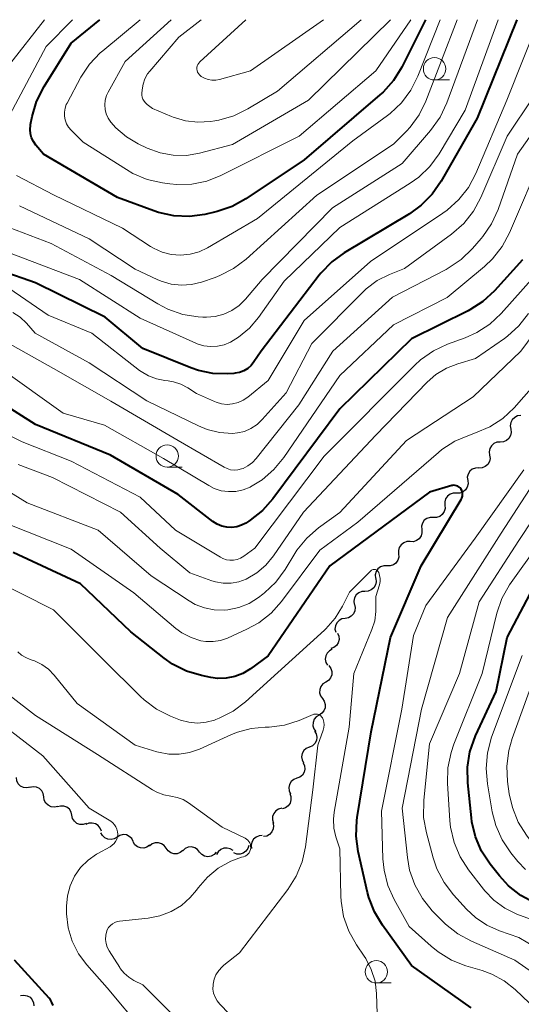
# Model space of a CAD drawing. Units: metres. Extents: x -64000 to -62000, y 19500 to 21000.
# Drawn here: x -63377 to -63321, y 20890 to 21000 of the extents above; entities that cross this region are included whole.
import ezdxf

# ---------------------------------------------------------------- set-up
doc = ezdxf.new("R2010")
doc.units = ezdxf.units.M
for name, color, linetype, lineweight in [('510200_細流', 7, 'Continuous', 30), ('633100_広葉樹林', 7, 'Continuous', 13), ('710100_等高線(計曲線)', 7, 'Continuous', 40), ('710200_等高線(主曲線)', 7, 'Continuous', 13)]:
    doc.layers.add(name, color=color, linetype=linetype, lineweight=lineweight)

msp = doc.modelspace()

# ---------------------------------------------------------------- linework, layer by layer
at = {"layer": '510200_細流', "linetype": 'Continuous', "lineweight": 30, "flags": 128}
for points in [[(-63320.79, 20955.79), (-63321.15, 20955.75), (-63321.48, 20955.59), (-63321.75, 20955.33), (-63321.92, 20955.01), (-63321.97, 20954.65), (-63321.91, 20954.28)], [(-63321.91, 20954.29), (-63321.86, 20953.92), (-63321.93, 20953.56), (-63322.12, 20953.25), (-63322.39, 20953), (-63322.73, 20952.86), (-63323.1, 20952.83)], [(-63323.1, 20952.83), (-63323.46, 20952.81), (-63323.8, 20952.67), (-63324.08, 20952.42), (-63324.26, 20952.11), (-63324.33, 20951.75), (-63324.28, 20951.38)], [(-63324.28, 20951.38), (-63324.23, 20951.02), (-63324.3, 20950.66), (-63324.49, 20950.34), (-63324.76, 20950.1), (-63325.1, 20949.95), (-63325.47, 20949.93)], [(-63325.5, 20949.96), (-63325.87, 20949.94), (-63326.21, 20949.81), (-63326.5, 20949.58), (-63326.69, 20949.27), (-63326.77, 20948.91), (-63326.73, 20948.54)], [(-63326.73, 20948.54), (-63326.69, 20948.18), (-63326.78, 20947.82), (-63326.97, 20947.51), (-63327.25, 20947.27), (-63327.6, 20947.14), (-63327.96, 20947.13)], [(-63327.98, 20947.14), (-63328.35, 20947.15), (-63328.69, 20947.03), (-63328.99, 20946.81), (-63329.19, 20946.51), (-63329.29, 20946.15), (-63329.27, 20945.79)], [(-63329.27, 20945.79), (-63329.25, 20945.42), (-63329.35, 20945.07), (-63329.56, 20944.76), (-63329.85, 20944.54), (-63330.2, 20944.43), (-63330.57, 20944.43)], [(-63330.57, 20944.43), (-63330.93, 20944.43), (-63331.28, 20944.32), (-63331.58, 20944.1), (-63331.78, 20943.79), (-63331.88, 20943.44), (-63331.86, 20943.07)], [(-63331.86, 20943.07), (-63331.84, 20942.71), (-63331.94, 20942.35), (-63332.15, 20942.05), (-63332.44, 20941.83), (-63332.79, 20941.71), (-63333.15, 20941.72)], [(-63333.15, 20941.72), (-63333.52, 20941.72), (-63333.87, 20941.6), (-63334.16, 20941.38), (-63334.37, 20941.08), (-63334.47, 20940.73), (-63334.45, 20940.36)], [(-63334.45, 20940.36), (-63334.43, 20939.99), (-63334.53, 20939.64), (-63334.74, 20939.33), (-63335.03, 20939.12), (-63335.38, 20939), (-63335.74, 20939)], [(-63335.74, 20939), (-63336.11, 20939.01), (-63336.46, 20938.89), (-63336.75, 20938.67), (-63336.96, 20938.37), (-63337.06, 20938.01), (-63337.04, 20937.65)], [(-63337, 20937.61), (-63336.95, 20937.24), (-63337.03, 20936.88), (-63337.21, 20936.57), (-63337.49, 20936.33), (-63337.83, 20936.19), (-63338.2, 20936.17)], [(-63338.2, 20936.17), (-63338.56, 20936.15), (-63338.9, 20936.01), (-63339.18, 20935.77), (-63339.37, 20935.45), (-63339.44, 20935.09), (-63339.4, 20934.73)], [(-63339.36, 20934.7), (-63339.28, 20934.35), (-63339.32, 20933.98), (-63339.47, 20933.65), (-63339.73, 20933.38), (-63340.05, 20933.21), (-63340.41, 20933.15)], [(-63340.41, 20933.15), (-63340.78, 20933.09), (-63341.1, 20932.92), (-63341.35, 20932.65), (-63341.51, 20932.32), (-63341.55, 20931.96), (-63341.46, 20931.6)], [(-63341.28, 20931.49), (-63341.13, 20931.16), (-63341.1, 20930.79), (-63341.19, 20930.43), (-63341.39, 20930.12), (-63341.67, 20929.9), (-63342.02, 20929.77)], [(-63341.85, 20929.71), (-63342.17, 20929.54), (-63342.43, 20929.28), (-63342.59, 20928.95), (-63342.64, 20928.59), (-63342.57, 20928.23), (-63342.38, 20927.91)], [(-63342.22, 20927.87), (-63342.01, 20927.57), (-63341.9, 20927.22), (-63341.91, 20926.85), (-63342.04, 20926.51), (-63342.28, 20926.23), (-63342.59, 20926.03)], [(-63342.59, 20926.03), (-63342.9, 20925.84), (-63343.13, 20925.56), (-63343.26, 20925.21), (-63343.28, 20924.85), (-63343.17, 20924.49), (-63342.96, 20924.19)], [(-63342.96, 20924.19), (-63342.75, 20923.9), (-63342.64, 20923.54), (-63342.65, 20923.18), (-63342.78, 20922.83), (-63343.02, 20922.55), (-63343.33, 20922.36)], [(-63343.33, 20922.36), (-63343.64, 20922.16), (-63343.87, 20921.88), (-63344, 20921.54), (-63344.02, 20921.17), (-63343.91, 20920.82), (-63343.7, 20920.52)], [(-63343.84, 20920.56), (-63343.66, 20920.24), (-63343.59, 20919.88), (-63343.63, 20919.51), (-63343.8, 20919.18), (-63344.05, 20918.92), (-63344.38, 20918.76)], [(-63344.43, 20918.78), (-63344.77, 20918.63), (-63345.04, 20918.38), (-63345.22, 20918.06), (-63345.28, 20917.7), (-63345.23, 20917.34), (-63345.06, 20917.01)], [(-63345.1, 20917.03), (-63344.95, 20916.69), (-63344.91, 20916.33), (-63344.99, 20915.97), (-63345.19, 20915.65), (-63345.47, 20915.42), (-63345.81, 20915.29)], [(-63375.61, 20914.29), (-63375.97, 20914.22), (-63376.33, 20914.27), (-63376.66, 20914.43), (-63376.92, 20914.69), (-63377.08, 20915.02), (-63377.13, 20915.39)], [(-63345.81, 20915.29), (-63346.15, 20915.16), (-63346.44, 20914.92), (-63346.63, 20914.61), (-63346.71, 20914.25), (-63346.67, 20913.89), (-63346.52, 20913.55)], [(-63374.07, 20913.22), (-63374.13, 20913.58), (-63374.3, 20913.9), (-63374.57, 20914.15), (-63374.9, 20914.31), (-63375.27, 20914.35), (-63375.62, 20914.27)], [(-63346.61, 20913.6), (-63346.48, 20913.25), (-63346.47, 20912.89), (-63346.57, 20912.53), (-63346.78, 20912.23), (-63347.07, 20912.01), (-63347.43, 20911.9)], [(-63372.52, 20912.16), (-63372.88, 20912.08), (-63373.25, 20912.12), (-63373.58, 20912.28), (-63373.84, 20912.53), (-63374.02, 20912.85), (-63374.07, 20913.22)], [(-63370.94, 20911.16), (-63371.02, 20911.52), (-63371.22, 20911.83), (-63371.5, 20912.06), (-63371.85, 20912.19), (-63372.21, 20912.2), (-63372.56, 20912.1)], [(-63369.31, 20910.23), (-63369.66, 20910.12), (-63370.03, 20910.13), (-63370.37, 20910.26), (-63370.66, 20910.49), (-63370.85, 20910.8), (-63370.94, 20911.16)], [(-63347.5, 20911.94), (-63347.86, 20911.85), (-63348.16, 20911.65), (-63348.39, 20911.36), (-63348.51, 20911.02), (-63348.52, 20910.65), (-63348.41, 20910.3)], [(-63367.64, 20909.4), (-63367.76, 20909.74), (-63368, 20910.03), (-63368.31, 20910.22), (-63368.67, 20910.3), (-63369.03, 20910.27), (-63369.36, 20910.12)], [(-63348.5, 20910.36), (-63348.42, 20910), (-63348.45, 20909.64), (-63348.6, 20909.3), (-63348.85, 20909.03), (-63349.17, 20908.85), (-63349.53, 20908.79)], [(-63365.89, 20908.73), (-63366.2, 20908.53), (-63366.56, 20908.45), (-63366.92, 20908.49), (-63367.26, 20908.64), (-63367.52, 20908.89), (-63367.7, 20909.22)], [(-63364.08, 20908.24), (-63364.25, 20908.56), (-63364.52, 20908.81), (-63364.85, 20908.97), (-63365.22, 20909), (-63365.57, 20908.92), (-63365.89, 20908.73)], [(-63362.25, 20907.82), (-63362.55, 20907.61), (-63362.9, 20907.51), (-63363.27, 20907.52), (-63363.61, 20907.65), (-63363.89, 20907.88), (-63364.09, 20908.19)], [(-63360.41, 20907.48), (-63360.62, 20907.78), (-63360.92, 20907.99), (-63361.27, 20908.1), (-63361.64, 20908.09), (-63361.98, 20907.97), (-63362.26, 20907.73)], [(-63349.67, 20908.89), (-63350.03, 20908.87), (-63350.37, 20908.73), (-63350.65, 20908.49), (-63350.83, 20908.17), (-63350.91, 20907.81), (-63350.86, 20907.44)], [(-63358.55, 20907.23), (-63358.83, 20907), (-63359.18, 20906.87), (-63359.54, 20906.86), (-63359.9, 20906.97), (-63360.19, 20907.18), (-63360.41, 20907.48)], [(-63356.68, 20907.06), (-63356.91, 20907.35), (-63357.22, 20907.54), (-63357.58, 20907.63), (-63357.95, 20907.6), (-63358.28, 20907.45), (-63358.55, 20907.2)], [(-63354.81, 20907.04), (-63355.06, 20906.77), (-63355.38, 20906.6), (-63355.75, 20906.54), (-63356.11, 20906.6), (-63356.43, 20906.77), (-63356.68, 20907.04)], [(-63352.94, 20907.22), (-63353.25, 20907.42), (-63353.6, 20907.51), (-63353.97, 20907.49), (-63354.31, 20907.34), (-63354.58, 20907.1), (-63354.77, 20906.78)], [(-63351.17, 20907.79), (-63351.28, 20907.44), (-63351.49, 20907.14), (-63351.79, 20906.93), (-63352.15, 20906.83), (-63352.51, 20906.84), (-63352.86, 20906.97)], [(-63376.66, 20891.03), (-63376.29, 20891.08), (-63375.93, 20891.02), (-63375.61, 20890.84), (-63375.36, 20890.57), (-63375.21, 20890.24), (-63375.18, 20889.87)]]:
    msp.add_lwpolyline(points, dxfattribs=at)
at = {"layer": '633100_広葉樹林', "linetype": 'Continuous', "lineweight": 13}
for p, q in [((-63330.43, 20993.27), (-63328.76, 20993.27)), ((-63360.29, 20950.03), (-63358.62, 20950.03)), ((-63336.93, 20892.44), (-63335.26, 20892.44))]:
    msp.add_line(p, q, dxfattribs=at)
for centre in [(-63330.43, 20994.52), (-63360.29, 20951.28), (-63336.93, 20893.69)]:
    msp.add_circle(centre, 1.25, dxfattribs=at)
at = {"layer": '710100_等高線(計曲線)', "linetype": 'Continuous', "lineweight": 40, "flags": 128}
for points, elevation in [([(-63321.23, 21000), (-63325.68, 20989), (-63329.7, 20981.96), (-63330.7, 20980.53), (-63331.92, 20979.29), (-63333.24, 20978.34), (-63340.51, 20973.98), (-63341.92, 20972.96), (-63343.13, 20971.71), (-63343.31, 20971.48), (-63349.8, 20963), (-63350.6, 20961.8), (-63350.92, 20961.4), (-63351.3, 20961.07), (-63351.74, 20960.8), (-63352.21, 20960.62), (-63352.71, 20960.52), (-63352.84, 20960.51), (-63353.54, 20960.46), (-63355.18, 20960.5), (-63356.8, 20960.83), (-63357.66, 20961.12), (-63363, 20963.27), (-63367.21, 20966.79), (-63375, 20970.6), (-63382.71, 20973.29)], 570), ([(-63331.44, 21000), (-63334.1, 20994.71), (-63335.01, 20993.22), (-63336.17, 20991.92), (-63336.53, 20991.6), (-63345, 20984.34), (-63351.51, 20979.98), (-63353.04, 20979.14), (-63354.69, 20978.58), (-63354.86, 20978.53), (-63356.08, 20978.26), (-63357.81, 20978.02), (-63359.55, 20978.09), (-63361.25, 20978.46), (-63361.8, 20978.64), (-63365.84, 20980.16), (-63374.11, 20985), (-63374.95, 20986), (-63375.23, 20986.39), (-63375.43, 20986.82), (-63375.55, 20987.27), (-63375.6, 20987.74), (-63375.56, 20988.21), (-63375.54, 20988.28), (-63375.36, 20989.2), (-63374.87, 20990.88), (-63374.03, 20992.55), (-63371, 20997.38), (-63367.82, 21000)], 580), ([(-63320.59, 20973.18), (-63323.74, 20969.72), (-63325.02, 20968.54), (-63326.49, 20967.6), (-63326.68, 20967.5), (-63333, 20964.36), (-63341, 20956.53), (-63348.48, 20946.49), (-63349.64, 20945.19), (-63351.01, 20944.11), (-63351.17, 20944.01), (-63351.49, 20943.8), (-63351.99, 20943.55), (-63352.53, 20943.38), (-63353.08, 20943.31), (-63353.64, 20943.34), (-63354.19, 20943.46), (-63354.71, 20943.68), (-63355.18, 20943.98), (-63359.08, 20947), (-63366.61, 20951.39), (-63375, 20954.81), (-63378.46, 20957)], 560), ([(-63326.34, 20889.66), (-63333, 20894.4), (-63336.25, 20898.88), (-63337.15, 20900.37), (-63337.77, 20902), (-63337.91, 20902.55), (-63338.95, 20907.11), (-63339.18, 20908.83), (-63339.11, 20910.58), (-63339.06, 20910.92), (-63337.51, 20920.49), (-63335.36, 20931), (-63331.94, 20939), (-63327.46, 20946.41), (-63327.38, 20946.59), (-63327.32, 20946.78), (-63327.3, 20946.97), (-63327.32, 20947.16), (-63327.36, 20947.35), (-63327.44, 20947.53), (-63327.47, 20947.58), (-63327.57, 20947.71), (-63327.68, 20947.82), (-63327.81, 20947.9), (-63327.96, 20947.96), (-63328.11, 20948), (-63328.27, 20948.01), (-63328.42, 20947.99), (-63328.49, 20947.97), (-63331, 20947.23), (-63342.13, 20939), (-63349, 20928.95), (-63351, 20927.5), (-63351.84, 20927), (-63352.75, 20926.65), (-63353.71, 20926.46), (-63354.68, 20926.44), (-63355.42, 20926.54), (-63356.46, 20926.76)], 550), ([(-63356.46, 20926.76), (-63358.13, 20927.26), (-63359.68, 20928.04), (-63360.62, 20928.69), (-63364.36, 20931.64), (-63369.99, 20937), (-63377.48, 20940.52)], 550), ([(-63319.25, 20901.4), (-63320.78, 20902.22), (-63322.16, 20903.29), (-63323.17, 20904.39), (-63324.21, 20905.7), (-63325.17, 20907.15), (-63325.86, 20908.75), (-63326.26, 20910.45), (-63326.32, 20910.88), (-63326.72, 20914.79), (-63326.74, 20916.53), (-63326.47, 20918.25), (-63325.84, 20920.02), (-63323.54, 20925), (-63322.31, 20931), (-63319, 20937.29)], 560), ([(-63373.04, 20889.93), (-63373.16, 20890.25), (-63373.33, 20890.55), (-63373.48, 20890.73), (-63377.36, 20895)], 540)]:
    msp.add_lwpolyline(points, dxfattribs=dict(at, elevation=elevation))
at = {"layer": '710200_等高線(主曲線)', "linetype": 'Continuous', "lineweight": 13, "flags": 128}
for points, elevation in [([(-63325.63, 21000), (-63329.06, 20990.7), (-63329.8, 20989.13), (-63330.87, 20987.63), (-63334.06, 20983.94), (-63341.84, 20979), (-63349.69, 20971), (-63351.56, 20968.79), (-63352.26, 20968.09), (-63353.07, 20967.53), (-63353.97, 20967.11), (-63354.92, 20966.86), (-63355.91, 20966.77), (-63356.3, 20966.79), (-63356.84, 20966.83), (-63358.56, 20967.1), (-63360.21, 20967.67), (-63361.33, 20968.26), (-63366.55, 20971.45), (-63373.25, 20975), (-63380.32, 20977.68)], 574), ([(-63378.51, 20988.18), (-63373.81, 20997), (-63370.87, 21000)], 578), ([(-63323.34, 21000), (-63327, 20989.88), (-63329.92, 20985.03), (-63330.94, 20983.62), (-63332.2, 20982.41), (-63333.15, 20981.73), (-63341, 20976.78), (-63347.21, 20970.79), (-63350.09, 20966.74), (-63351.11, 20965.55), (-63352.33, 20964.55), (-63353.23, 20964), (-63353.93, 20963.7), (-63354.68, 20963.53), (-63355.44, 20963.5), (-63356.2, 20963.59), (-63356.93, 20963.82), (-63357.08, 20963.88), (-63363.32, 20966.68), (-63370.07, 20971), (-63378, 20974)], 572), ([(-63318.8, 21000), (-63322.35, 20991), (-63325.83, 20982.82), (-63326.65, 20981.28), (-63327.72, 20979.91), (-63329.02, 20978.74), (-63329.49, 20978.41), (-63337.6, 20973), (-63345, 20966.4), (-63349, 20959.73), (-63351.3, 20957.85), (-63351.81, 20957.5), (-63352.38, 20957.25), (-63352.98, 20957.1), (-63353.6, 20957.05), (-63354.21, 20957.11), (-63354.81, 20957.28), (-63355, 20957.36), (-63357, 20958.26), (-63358, 20958.91), (-63358.76, 20959.31), (-63359.58, 20959.57), (-63360.19, 20959.67), (-63360.56, 20959.71), (-63361.5, 20959.89), (-63362.39, 20960.23), (-63363.2, 20960.71), (-63363.37, 20960.84), (-63368.7, 20965), (-63373.59, 20967), (-63377.99, 20970.01)], 568), ([(-63377.91, 20995), (-63373.98, 21000)], 576), ([(-63329.8, 21000), (-63332.29, 20993.68), (-63333.07, 20992.12), (-63334.11, 20990.72), (-63335.38, 20989.52), (-63335.68, 20989.29), (-63339.54, 20986.46), (-63350.21, 20977.79), (-63355.77, 20974.53), (-63356.72, 20974.08), (-63357.74, 20973.8), (-63358.79, 20973.7), (-63359.84, 20973.79), (-63360.86, 20974.05), (-63361.82, 20974.49), (-63362.14, 20974.68), (-63365.27, 20976.73), (-63373, 20980.43), (-63377.11, 20982.61)], 578), ([(-63327.89, 21000), (-63331.39, 20990.91), (-63332.14, 20989.37), (-63333.15, 20987.99), (-63333.56, 20987.55), (-63335, 20986.09), (-63343.59, 20980.41), (-63351.48, 20973.27), (-63352.87, 20972.22), (-63354.42, 20971.42), (-63354.94, 20971.23), (-63356.46, 20970.71), (-63357.57, 20970.43), (-63358.71, 20970.35), (-63359.85, 20970.47), (-63360.95, 20970.79), (-63361.42, 20970.99), (-63363.85, 20972.15), (-63369, 20975.54), (-63376.78, 20979.22)], 576), ([(-63333.07, 21000), (-63337, 20994.28), (-63345.55, 20987), (-63354.29, 20982.61), (-63355.87, 20981.98), (-63357.54, 20981.64), (-63359.23, 20981.59), (-63360, 20981.66), (-63360.82, 20981.77), (-63362.52, 20982.16), (-63364.13, 20982.84), (-63364.85, 20983.26), (-63369.66, 20986.34), (-63371.02, 20987.67), (-63371.31, 20988.01), (-63371.53, 20988.38), (-63371.69, 20988.8), (-63371.77, 20989.23), (-63371.77, 20989.67), (-63371.7, 20990.11), (-63371.56, 20990.52), (-63371.48, 20990.68), (-63369.93, 20993.57), (-63368.97, 20995.03), (-63367.78, 20996.3), (-63367.49, 20996.54), (-63363.31, 21000)], 582), ([(-63335.36, 21000), (-63344.52, 20991), (-63353, 20986.07), (-63356.67, 20985.11), (-63358.13, 20984.85), (-63359.62, 20984.86), (-63361.09, 20985.12), (-63362.51, 20985.65), (-63363.52, 20986.13), (-63364.85, 20986.91), (-63366.02, 20987.91), (-63366.6, 20988.57), (-63366.89, 20989), (-63367.1, 20989.48), (-63367.23, 20989.99), (-63367.26, 20990.51), (-63367.21, 20991.03), (-63367.06, 20991.54), (-63366.89, 20991.9), (-63365, 20995.34), (-63359.83, 21000)], 584), ([(-63338.64, 21000), (-63347.98, 20992.02), (-63351.28, 20990.03), (-63352.85, 20989.26), (-63354.52, 20988.77), (-63354.98, 20988.69), (-63355.45, 20988.62), (-63356.86, 20988.54), (-63358.26, 20988.7), (-63359.61, 20989.1), (-63359.81, 20989.19), (-63361.92, 20990.08), (-63362.54, 20990.54), (-63362.73, 20990.7), (-63362.88, 20990.9), (-63363, 20991.11), (-63363.07, 20991.34), (-63363.11, 20991.59), (-63363.11, 20991.77), (-63363.08, 20992.18), (-63362.98, 20992.8), (-63362.78, 20993.4), (-63362.48, 20993.95), (-63362.23, 20994.27), (-63359, 20998.06), (-63356.48, 21000)], 586), ([(-63342.85, 21000), (-63351, 20994.28), (-63354.44, 20993.32), (-63354.86, 20993.25), (-63355.29, 20993.24), (-63355.71, 20993.31), (-63356.11, 20993.46), (-63356.48, 20993.67), (-63356.57, 20993.73), (-63356.7, 20993.85), (-63356.81, 20993.99), (-63356.89, 20994.14), (-63356.95, 20994.31), (-63356.97, 20994.49), (-63356.97, 20994.66), (-63356.93, 20994.84), (-63356.86, 20995), (-63356.77, 20995.15), (-63356.65, 20995.28), (-63351.52, 21000)], 588), ([(-63315.57, 20904.71), (-63317.05, 20905.58), (-63318.35, 20906.69), (-63319.18, 20907.65), (-63320.15, 20908.93), (-63321.08, 20910.41), (-63321.73, 20912.03), (-63322.08, 20913.56), (-63322.27, 20914.92), (-63322.36, 20916.66), (-63322.15, 20918.39), (-63321.77, 20919.73), (-63318.41, 20929), (-63311, 20940.58), (-63304.8, 20951), (-63301.21, 20957.9), (-63300.54, 20959.51), (-63300.16, 20961.21), (-63300.1, 20961.86), (-63299.76, 20967), (-63299.67, 20974.33), (-63298.39, 20983.61), (-63298.57, 20989.43), (-63297.06, 21000)], 564), ([(-63319.36, 20991.37), (-63322.31, 20987), (-63325.26, 20980.16), (-63326.09, 20978.63), (-63327.17, 20977.26), (-63328.54, 20976.05), (-63333.77, 20972.23), (-63335.45, 20971.55), (-63336.82, 20970.86), (-63338.05, 20969.93), (-63338.39, 20969.61), (-63344.14, 20963.86), (-63347, 20958.33), (-63349.67, 20955.34), (-63350.25, 20954.79), (-63350.93, 20954.35), (-63351.66, 20954.03), (-63352.45, 20953.85), (-63353, 20953.8), (-63354.43, 20953.89), (-63355.81, 20954.23), (-63356.8, 20954.64), (-63362.55, 20957.45), (-63369, 20961.68), (-63375.04, 20965), (-63376.02, 20966.1), (-63376.73, 20966.77), (-63377.54, 20967.3)], 566), ([(-63318.21, 20989.17), (-63321.18, 20985), (-63323.34, 20978.81), (-63324.06, 20977.22), (-63325.04, 20975.78), (-63325.23, 20975.55), (-63326.2, 20974.44), (-63327.45, 20973.22), (-63328.9, 20972.25), (-63329.13, 20972.12), (-63335.12, 20969), (-63341.8, 20963), (-63345.57, 20957), (-63350.34, 20950.99), (-63350.77, 20950.54), (-63351.27, 20950.17), (-63351.82, 20949.89), (-63352, 20949.83), (-63352.4, 20949.73), (-63352.8, 20949.71), (-63353.21, 20949.75), (-63353.6, 20949.87), (-63353.91, 20950.02), (-63359.06, 20953), (-63366.6, 20957.4), (-63373, 20961.05), (-63380.65, 20965.35)], 564), ([(-63318.29, 20985), (-63322.05, 20976.2), (-63322.87, 20974.66), (-63323.95, 20973.29), (-63324.86, 20972.43), (-63329.02, 20968.98), (-63335, 20965.93), (-63341, 20960.27), (-63347.26, 20951.11), (-63348.37, 20949.76), (-63349.69, 20948.63), (-63350.98, 20947.84), (-63351.04, 20947.81), (-63351.81, 20947.5), (-63352.62, 20947.33), (-63353.45, 20947.3), (-63354.27, 20947.41), (-63355.05, 20947.67), (-63355.64, 20947.97), (-63360.7, 20951), (-63367.28, 20954.72), (-63371.92, 20956.08), (-63378.84, 20961)], 562), ([(-63319.32, 20971.32), (-63322.99, 20967.21), (-63324.26, 20966.02)], 558), ([(-63319.93, 20967.2), (-63321, 20965.83), (-63322.28, 20964.65), (-63322.62, 20964.4), (-63325.84, 20962.16), (-63327.83, 20961.58), (-63329.1, 20961.09), (-63330.27, 20960.37), (-63331.26, 20959.51), (-63337, 20953.59), (-63345.06, 20945), (-63348.42, 20940.12), (-63349.26, 20939.09), (-63350.28, 20938.23), (-63351.47, 20937.53), (-63352.3, 20937.22), (-63353.16, 20937.07), (-63354.03, 20937.07), (-63354.89, 20937.22), (-63355.31, 20937.35), (-63357.76, 20938.24), (-63361.07, 20941), (-63365.5, 20945), (-63373.11, 20948.89), (-63376.92, 20950.33)], 556), ([(-63317.82, 20967), (-63320.79, 20963), (-63326.12, 20957.88), (-63333.57, 20953), (-63341.02, 20944.98), (-63343.39, 20943.25), (-63344.71, 20942.1), (-63345.8, 20940.75), (-63346.04, 20940.38), (-63347.11, 20938.62), (-63348.15, 20937.21), (-63349.41, 20936.01), (-63349.61, 20935.86), (-63350.11, 20935.48), (-63351.15, 20934.83), (-63352.29, 20934.36), (-63353.5, 20934.1), (-63353.94, 20934.06)], 554), ([(-63324.26, 20966.02), (-63325.72, 20965.06), (-63327.02, 20964.48), (-63328.97, 20963.76), (-63330.55, 20963.03), (-63331.98, 20962.03), (-63332.64, 20961.42), (-63342.75, 20951.25), (-63350.49, 20941), (-63351.74, 20940.08), (-63352.09, 20939.87), (-63352.47, 20939.72), (-63352.87, 20939.65), (-63353.28, 20939.64), (-63353.68, 20939.7), (-63354.07, 20939.83), (-63354.33, 20939.97), (-63359.37, 20943), (-63363.31, 20946.69), (-63371, 20950.69), (-63376.49, 20952.87), (-63378.05, 20953.66)], 558), ([(-63319.36, 20959.1), (-63321.53, 20956.67), (-63322.8, 20955.48), (-63324.26, 20954.53), (-63325.86, 20953.85), (-63326.54, 20953.62), (-63328.15, 20952.94), (-63329.61, 20951.99), (-63329.97, 20951.69), (-63339, 20943.89), (-63343.25, 20940.75), (-63347.53, 20935.04), (-63348.69, 20933.74), (-63350.06, 20932.67), (-63351.38, 20931.94), (-63353.55, 20930.95), (-63354.33, 20930.68), (-63355.14, 20930.55), (-63355.96, 20930.55), (-63356.55, 20930.65), (-63357.63, 20931)], 552), ([(-63353.94, 20934.06), (-63355.05, 20934.09), (-63356.14, 20934.31), (-63357.17, 20934.71), (-63357.85, 20935.11), (-63362.09, 20937.91), (-63367.99, 20943), (-63375.93, 20946.07), (-63383, 20950.4)], 554), ([(-63319.81, 20890.19), (-63321.41, 20891.7), (-63322.65, 20892.68), (-63324.04, 20893.44), (-63325.11, 20893.82), (-63326.92, 20894.36), (-63328.55, 20894.99), (-63330.03, 20895.9), (-63330.82, 20896.54), (-63333.26, 20898.74), (-63334.93, 20901.75), (-63335.65, 20903.34), (-63336.07, 20905.03), (-63336.2, 20906.31), (-63336.36, 20911.64), (-63334.1, 20923), (-63332.77, 20931.23), (-63331.42, 20934.58), (-63325.88, 20942.12), (-63320.45, 20949.72)], 552), ([(-63316.92, 20891.81), (-63321.48, 20895), (-63326.31, 20897.1), (-63327.84, 20897.93), (-63329.21, 20899.01), (-63329.5, 20899.29), (-63330.68, 20900.51), (-63331.78, 20901.86), (-63332.63, 20903.38), (-63333.21, 20905.03), (-63333.46, 20906.45), (-63334.04, 20911.96), (-63331.9, 20923), (-63329, 20933.26), (-63323, 20942.66), (-63318.03, 20950.28)], 554), ([(-63323.16, 20898.27), (-63324.58, 20898.89), (-63325.87, 20899.75), (-63326.87, 20900.69), (-63328.31, 20902.27), (-63329.37, 20903.65), (-63330.17, 20905.2), (-63330.58, 20906.4), (-63331.34, 20909.22), (-63331.65, 20910.93), (-63331.64, 20912.84), (-63331, 20919.14), (-63327.66, 20927), (-63325.45, 20935), (-63321, 20941.83), (-63316.28, 20949)], 556), ([(-63319, 20899.29), (-63321.24, 20900.14), (-63322.58, 20900.8), (-63323.79, 20901.67), (-63324.83, 20902.74), (-63324.95, 20902.9), (-63326.63, 20905.07), (-63327.57, 20906.53), (-63328.25, 20908.14), (-63328.63, 20909.84), (-63328.71, 20910.55), (-63328.98, 20914.74), (-63328.93, 20916.48), (-63328.59, 20918.19), (-63328.28, 20919.1), (-63325.11, 20927), (-63323.46, 20933.72), (-63322.9, 20935.37), (-63322.06, 20936.89), (-63321.87, 20937.16), (-63316.25, 20945)], 558), ([(-63357.63, 20931), (-63358.64, 20931.53), (-63359.32, 20932.03), (-63364.01, 20935.99), (-63371, 20940.86), (-63378.24, 20943.76)], 552), ([(-63362.88, 20924.07), (-63363.27, 20924.44), (-63367.43, 20928.57), (-63373, 20934.09), (-63380.25, 20937.75)], 548), ([(-63337, 20935.58), (-63336.59, 20936.91), (-63336.52, 20937.25), (-63336.51, 20937.59), (-63336.56, 20937.93), (-63336.66, 20938.26), (-63336.69, 20938.31), (-63336.73, 20938.39), (-63336.79, 20938.46), (-63336.86, 20938.52), (-63336.94, 20938.57), (-63337.02, 20938.6), (-63337.11, 20938.62), (-63337.2, 20938.62), (-63337.29, 20938.6), (-63337.38, 20938.57), (-63337.46, 20938.53), (-63337.53, 20938.47), (-63339.94, 20936.06), (-63340.7, 20934.53), (-63341.53, 20933.18), (-63342.58, 20931.99), (-63342.73, 20931.85), (-63351.54, 20923.85), (-63352.93, 20922.79), (-63354.48, 20922), (-63354.85, 20921.86), (-63355, 20921.8), (-63355.94, 20921.55), (-63356.91, 20921.46), (-63357.88, 20921.55), (-63358.81, 20921.8), (-63358.98, 20921.86), (-63359.93, 20922.24), (-63361.49, 20923.03), (-63362.88, 20924.07)], 548), ([(-63336.82, 20889), (-63336.91, 20891.28), (-63337.08, 20892.64), (-63337.49, 20893.96), (-63338.12, 20895.18), (-63338.29, 20895.43), (-63339.15, 20896.69), (-63340.01, 20898.21), (-63340.59, 20899.85), (-63340.87, 20901.57), (-63340.9, 20902.15), (-63341, 20907.41), (-63341.44, 20908.76), (-63341.66, 20909.74), (-63341.71, 20910.74), (-63341.63, 20911.53), (-63339.95, 20921), (-63339.45, 20927), (-63337.42, 20931.9), (-63337.11, 20932.89), (-63336.97, 20933.92), (-63336.97, 20934.32), (-63337, 20935.58)], 548), ([(-63363.87, 20919), (-63370.36, 20923.64), (-63372.92, 20926.81), (-63373.55, 20927.47), (-63374.29, 20928.01), (-63375.12, 20928.41), (-63375.49, 20928.53), (-63375.58, 20928.56), (-63376.09, 20928.77), (-63376.56, 20929.06), (-63376.98, 20929.43)], 546), ([(-63320.28, 20905.11), (-63321.11, 20906.01), (-63321.9, 20906.98), (-63322.88, 20908.43), (-63323.59, 20910.02), (-63323.99, 20911.56), (-63324.53, 20914.67), (-63324.68, 20916.4), (-63324.53, 20918.14), (-63324.05, 20919.88), (-63320.65, 20929)], 562), ([(-63359.9, 20913.3), (-63360.68, 20913.45), (-63361.43, 20913.73), (-63361.93, 20914), (-63368.06, 20917.94), (-63375, 20922.32), (-63381.04, 20926.96)], 544), ([(-63370.9, 20897.11), (-63371.35, 20898.61), (-63371.53, 20900.17), (-63371.53, 20900.41), (-63371.53, 20901), (-63371.43, 20902.17), (-63371.13, 20903.3), (-63370.63, 20904.36), (-63369.96, 20905.32), (-63369.13, 20906.15), (-63368.18, 20906.83), (-63368.02, 20906.91), (-63366.67, 20907.65), (-63366.43, 20907.81), (-63366.22, 20908), (-63366.05, 20908.23), (-63365.93, 20908.49), (-63365.85, 20908.76), (-63365.81, 20909.05), (-63365.83, 20909.33), (-63365.9, 20909.61), (-63366.01, 20909.88), (-63366.17, 20910.11), (-63366.37, 20910.32), (-63366.59, 20910.49), (-63369, 20911.97), (-63374.19, 20917.81), (-63380.97, 20923)], 542), ([(-63353.38, 20889), (-63354.42, 20890.06), (-63354.72, 20890.43), (-63354.95, 20890.84), (-63355.1, 20891.29), (-63355.18, 20891.76), (-63355.17, 20892.23), (-63355.16, 20892.3), (-63355.05, 20892.85), (-63354.84, 20893.36), (-63354.54, 20893.83), (-63354.16, 20894.24), (-63353.97, 20894.41), (-63352.2, 20895.8), (-63346.8, 20902.88), (-63345.87, 20904.35), (-63345.21, 20905.97), (-63344.84, 20907.64), (-63344.01, 20913.99), (-63343.46, 20919), (-63342.87, 20920.68), (-63342.79, 20920.97), (-63342.77, 20921.27), (-63342.8, 20921.57), (-63342.88, 20921.86), (-63342.96, 20922.04), (-63343.04, 20922.16), (-63343.13, 20922.26), (-63343.24, 20922.35), (-63343.37, 20922.41), (-63343.5, 20922.46), (-63343.64, 20922.47), (-63343.78, 20922.47), (-63343.92, 20922.44), (-63343.99, 20922.41), (-63345.56, 20921.76), (-63347.19, 20921.24), (-63348.89, 20921.01), (-63349.34, 20921), (-63350.92, 20920.86), (-63352.45, 20920.45), (-63353.1, 20920.19), (-63356.68, 20918.56), (-63357.79, 20918.17), (-63358.94, 20917.98), (-63360.12, 20917.99), (-63361.27, 20918.21), (-63361.43, 20918.25), (-63363.87, 20919)], 546), ([(-63359.76, 20889), (-63363, 20892.23), (-63364, 20892.73), (-63364.59, 20893.08), (-63365.11, 20893.54), (-63365.54, 20894.07), (-63365.59, 20894.16), (-63366.77, 20896.02), (-63366.98, 20896.43), (-63367.12, 20896.86), (-63367.17, 20897.31), (-63367.15, 20897.77), (-63367.08, 20898.11), (-63366.98, 20898.39), (-63366.83, 20898.64), (-63366.64, 20898.87), (-63366.41, 20899.06), (-63366.15, 20899.2), (-63365.87, 20899.3), (-63365.63, 20899.35), (-63362.41, 20899.68), (-63361.1, 20899.94), (-63359.85, 20900.41), (-63358.71, 20901.1), (-63357.71, 20901.97), (-63357, 20902.82), (-63356.82, 20903.07), (-63355.8, 20904.26), (-63354.58, 20905.26), (-63353.2, 20906.03), (-63352, 20906.47), (-63351.75, 20906.54), (-63351.58, 20906.61), (-63351.41, 20906.71), (-63351.27, 20906.83), (-63351.15, 20906.98), (-63351.05, 20907.15), (-63350.99, 20907.33), (-63350.96, 20907.52), (-63350.97, 20907.72), (-63351, 20907.9), (-63351.07, 20908.08), (-63351.17, 20908.25), (-63351.3, 20908.39), (-63351.45, 20908.51), (-63351.58, 20908.59), (-63354.16, 20909.84), (-63357.91, 20912.55), (-63358.52, 20912.91), (-63359.19, 20913.16), (-63359.9, 20913.3)], 544), ([(-63317, 20895.15), (-63321, 20897.53), (-63323.16, 20898.27)], 556), ([(-63363, 20887.15), (-63367, 20891.9), (-63369.26, 20894.45), (-63370.2, 20895.71), (-63370.9, 20897.11)], 542)]:
    msp.add_lwpolyline(points, dxfattribs=dict(at, elevation=elevation))

doc.saveas('drawing.dxf')
